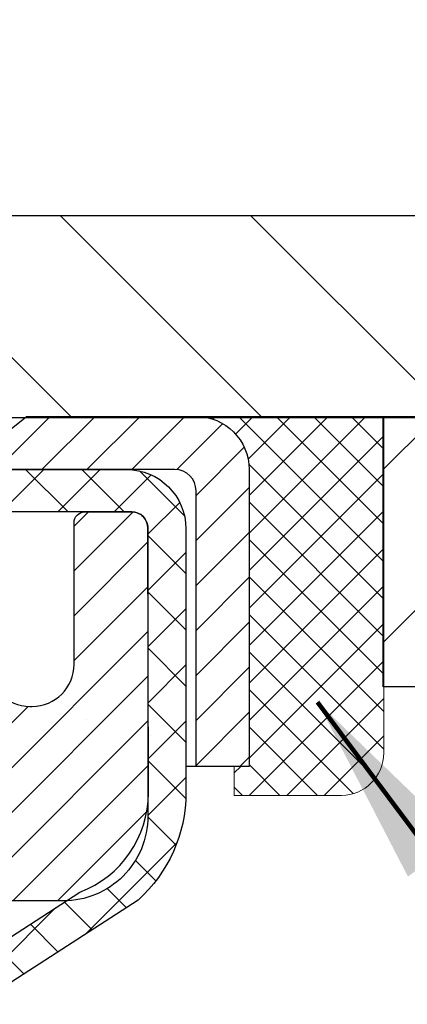
# Model space of a CAD drawing. Extents: x -308 to 3254, y -284 to 1977.
# Drawn here: x 25 to 26, y 25 to 26 of the extents above; entities that cross this region are included whole.
import ezdxf

# ---------------------------------------------------------------- set-up
doc = ezdxf.new("R2010")
doc.units = 0
doc.header["$LTSCALE"] = 5
doc.header["$MEASUREMENT"] = 0
doc.layers.get('0').update_dxf_attribs({"color": 200, "linetype": 'CONTINUOUS'})
doc.layers.get('DEFPOINTS').update_dxf_attribs({"linetype": 'CONTINUOUS'})
for name, color, linetype, lineweight in [('CAPPING STRIP - H', 251, 'CONTINUOUS', 15), ('CAPPING STRIP - L', 7, 'CONTINUOUS', 25), ('CONCRETE - H', 130, 'CONTINUOUS', 9), ('CONCRETE - L', 132, 'CONTINUOUS', 13), ('COVER PLATE - H', 251, 'CONTINUOUS', 13), ('COVER PLATE - L', 7, 'CONTINUOUS', 25), ('DIMS', 50, 'CONTINUOUS', 25), ('MIG RETAINER - H', 251, 'CONTINUOUS', 20), ('MIG RETAINER - L', 7, 'CONTINUOUS', 30), ('NOSING - H', 100, 'CONTINUOUS', 15), ('PVC SIDESHEET - H', 170, 'CONTINUOUS', 20), ('PVC SIDESHEET - L', 150, 'CONTINUOUS', 25), ('SEALANT - H', 50, 'CONTINUOUS', 15), ('SEALANT - L', 52, 'CONTINUOUS', 20), ('TEXT - 4', 241, 'CONTINUOUS', 25)]:
    doc.layers.add(name, color=color, linetype=linetype, lineweight=lineweight)
doc.layers.add('NOSING - L', color=102, linetype='CONTINUOUS')
doc.styles.add('ROMANS', font='romans', dxfattribs={"width": 0.9})
doc.dimstyles.get("Standard").update_dxf_attribs({"dimtxt": 0.18, "dimasz": 0.18, "dimexe": 0.18, "dimexo": 0.0625, "dimgap": 0.09, "dimtad": 0, "dimtih": 1, "dimtoh": 1, "dimdec": 4, "dimzin": 0, "dimdsep": 46, "dimtxsty": 'Standard', "dimcen": 0.09, "dimadec": 0, "dimazin": 0, "dimtfac": 1, "dimtdec": 4, "dimtofl": 0, "dimtmove": 0, "dimatfit": 3, "dimfxl": 1, "dimtolj": 1, "dimtzin": 0, "dimarcsym": 0})

# ---------------------------------------------------------------- blocks, each defined once
blk = doc.blocks.new('*D9')
at = {"layer": 'DEFPOINTS', "color": 0, "transparency": 16777216}
for p in [(24.44217063860185, 25.50246579372072), (31.94217063860049, 25.20235628264288), (31.94217063860049, 23.99569572876504)]:
    blk.add_point(p, dxfattribs=at)
at = {"layer": 'DIMS', "color": 0, "lineweight": -2, "transparency": 16777216}
for p, q in [((24.44217063860185, 25.14246579372072), (24.44217063860185, 23.63569572876504)), ((31.94217063860049, 24.84235628264288), (31.94217063860049, 23.63569572876504)), ((24.80217063860185, 23.99569572876504), (27.58754144373203, 23.99569572876504)), ((31.58217063860049, 23.99569572876504), (31.12754144373203, 23.99569572876504))]:
    blk.add_line(p, q, dxfattribs=at)
at = {"layer": 'DIMS', "color": 0, "transparency": 16777216}
for points in [[(24.80217063860185, 24.05569572876504), (24.80217063860185, 23.93569572876504), (24.44217063860185, 23.99569572876504)], [(31.58217063860049, 24.05569572876504), (31.58217063860049, 23.93569572876504), (31.94217063860049, 23.99569572876504)]]:
    blk.add_solid(points, dxfattribs=at)
at = {"layer": 'DIMS', "color": 0, "transparency": 16777216, "insert": (29.35754144373203, 23.99569572876504), "char_height": 0.36, "attachment_point": 5}
blk.add_mtext('\\A1;7 1/2 IN\\P [190.5mm]', dxfattribs=at)
blk = doc.blocks.new('*D17')
at = {"layer": 'DEFPOINTS', "color": 0, "transparency": 16777216}
for p in [(28.94250567493137, 29.83138206811171), (18.44250567493103, 28.70036345946107), (28.94250567493137, 25.76286345946085)]:
    blk.add_point(p, dxfattribs=at)
at = {"layer": 'DIMS', "color": 0, "lineweight": -2, "transparency": 16777216}
for p, q in [((18.44250567493103, 29.06036345946107), (18.44250567493103, 30.19138206811171)), ((28.94250567493137, 26.12286345946085), (28.94250567493137, 30.19138206811171)), ((18.80250567493103, 29.83138206811171), (19.43458276868553, 29.83138206811171)), ((28.58250567493137, 29.83138206811171), (23.15458276868553, 29.83138206811171))]:
    blk.add_line(p, q, dxfattribs=at)
at = {"layer": 'DIMS', "color": 0, "transparency": 16777216}
for points in [[(18.80250567493103, 29.89138206811171), (18.80250567493103, 29.77138206811171), (18.44250567493103, 29.83138206811171)], [(28.58250567493137, 29.89138206811171), (28.58250567493137, 29.77138206811171), (28.94250567493137, 29.83138206811171)]]:
    blk.add_solid(points, dxfattribs=at)
at = {"layer": 'DIMS', "color": 0, "transparency": 16777216, "insert": (21.29458276868553, 29.83138206811171), "char_height": 0.36, "attachment_point": 5}
blk.add_mtext('\\A1;10 1/2 IN\\P [266.7mm]', dxfattribs=at)
blk = doc.blocks.new('*X22')
at = {"color": 0}
for p, q in [((1237.986130794628, 929.2961535421395), (1237.97385116075, 929.3084331760182)), ((1238.536813030436, 929.1775962613214), (1238.667649945133, 929.3084331760183)), ((1239.602059879881, 928.4750761578006), (1240.435416898099, 929.3084331760183)), ((1246.588648714498, 922.4614025752369), (1239.741618113716, 929.3084331760182)), ((1240.190661302946, 927.2959106278986), (1242.203183851066, 929.3084331760184)), ((1240.238648714498, 923.8083641335176), (1245.738717756998, 929.3084331760184)), ((1240.238648714498, 925.5761310864839), (1243.970950804032, 929.3084331760184)), ((1246.588648714498, 924.2291695282032), (1241.509385066682, 929.3084331760182)), ((1246.588648714498, 925.9969364811695), (1243.277152019649, 929.3084331760182)), ((1246.588648714498, 927.7647034341359), (1245.044918972615, 929.3084331760182)), ((1240.238648714498, 922.0405971805513), (1246.588648714498, 928.3905971805514)), ((1246.588648714498, 920.6936356222706), (1240.226369080619, 927.0559152561492)), ((1240.238648714498, 920.2728302275848), (1246.588648714498, 926.622830227585)), ((1246.588648714497, 918.9258686693039), (1240.238648714498, 925.2758686693037)), ((1240.238648714498, 918.5050632746186), (1246.588648714498, 924.8550632746186)), ((1246.588648714497, 917.1581017163379), (1240.238648714498, 923.5081017163377)), ((1240.238648714498, 916.7372963216523), (1246.588648714498, 923.0872963216523)), ((1246.588648714497, 915.3903347633716), (1240.238648714498, 921.7403347633713)), ((1240.238648714498, 914.9695293686858), (1246.588648714498, 921.3195293686858)), ((1246.588648714497, 913.6225678104047), (1240.238648714498, 919.9725678104049)), ((1240.238648714498, 913.2017624157195), (1246.588648714498, 919.5517624157194)), ((1246.193007264837, 912.2504423070994), (1240.238648714498, 918.2048008574385)), ((1240.249262063965, 911.4446088122202), (1246.588648714498, 917.783995462753)), ((1245.15052543455, 911.5251571844204), (1240.238648714498, 916.4370339044722)), ((1242.017029016931, 911.4446088122202), (1246.588648714498, 916.0162285097866)), ((1243.463306853783, 911.4446088122203), (1240.238648714498, 914.6692669515057)), ((1243.784795969898, 911.4446088122203), (1246.588648714498, 914.2484615568203)), ((1239.538648714498, 912.5017624157197), (1239.845319474796, 912.8084331760185)), ((1241.695539900817, 911.4446088122203), (1240.238648714498, 912.9014999985397)), ((1239.92777294785, 911.4446088122202), (1239.538648714498, 911.833733045573))]:
    blk.add_line(p, q, dxfattribs=at)

msp = doc.modelspace()

# ---------------------------------------------------------------- hatches: boundary and pattern name
at = {"layer": 'CAPPING STRIP - H'}
h = msp.add_hatch(dxfattribs=at)
h.set_pattern_fill('ANSI31', color=256, scale=0.47244, angle=90, style=0)
h.set_pattern_definition([(45.00000000000001, (-971.8072884114118, 442.7380641730173), (0.04175819096297156, -0.04175819096297156), [])])
edge = h.paths.add_edge_path()
edge.add_line((24.25455103201131, 25.56621063923683), (24.23694426797039, 25.66304784146257))
edge.add_line((24.23694426797039, 25.66304784146257), (24.44125430779133, 25.70019512143074))
edge.add_arc((24.46590377745162, 25.56462303831938), 0.1377947244043846, 90.00000000099271, 100.30484647022479, ccw=False)
edge.add_line((24.46590377744934, 25.70241776272371), (24.70075111836087, 25.70241776272371))
edge.add_line((24.70075111836087, 25.70241776272371), (24.82378212229861, 25.60399295957347))
edge.add_line((24.82378212229861, 25.60399295957347), (24.46590377744934, 25.60399295957347))
edge.add_arc((24.46590377745252, 25.56462303830619), 0.03936992126728001, 90.00000000430171, 100.3048464714298)
edge.add_line((24.4588610718327, 25.60335791920386), (24.25455103201131, 25.56621063923683))
edge = h.paths.add_edge_path()
edge.add_arc((25.48814954356095, 25.56462303831347), 0.03936992126011774, 359.9999999998346, 449.9999999998345)
edge.add_line((25.48814954356095, 25.60399295957347), (25.08952909080318, 25.60399295957347))
edge.add_line((25.08952909080318, 25.60399295957347), (25.21256009474092, 25.70241776272371))
edge.add_line((25.21256009474092, 25.70241776272371), (25.5275194648205, 25.70241776272371))
edge.add_arc((25.5275194648205, 25.6039929595737), 0.09842480315012381, -6.622258297284134e-11, 89.99999999993378, ccw=False)
edge.add_line((25.62594426797051, 25.60399295957347), (25.62594426797051, 25.05281406193296))
edge.add_line((25.62594426797051, 25.05281406193319), (25.5275194648205, 25.05281406193319))
edge.add_line((25.5275194648205, 25.05281406193319), (25.52751946482095, 25.56462303831347))
at = {"layer": 'CONCRETE - H'}
h = msp.add_hatch(dxfattribs=at)
h.set_pattern_fill('AR-CONC', color=256, scale=0.252)
h.set_pattern_definition([(49.99999999999999, (0, 0), (1.807495660153899, -0.1581353801561397), [0.189, -2.079]), (355, (0, 0), (-0.34965336070476, 1.89552417692403), [0.1512, -1.6632]), (100.45144446, (0.15062463612, -0.01317794688), (1.457842293752322, 1.737388777240946), [0.16062528384, -1.76687812224]), (46.18420000000002, (0, 0.504), (2.689448153292362, -0.4171085875985529), [0.2834999999999999, -3.1185]), (96.63563549, (0.2241205974, 0.46924086636), (2.355348103099055, 2.454778873951867), [0.24093806184, -2.650318675199999]), (351.1841639899999, (0, 0.504), (2.355348101538028, 2.454778872680375), [0.2268, -2.49480000252]), (21, (0.252, 0.378), (1.504205771338524, -1.014599604476654), [0.189, -2.079]), (326.0000000000001, (0.252, 0.378), (0.613154636442386, 1.82737811351807), [0.1512, -1.6632]), (71.45144474, (0.3773504800800001, 0.29345003352), (2.117360389359527, 0.8127785050720117), [0.1606252788, -1.76687812224]), (37.50000000000001, (0, 0), (0.03064283539957249, 0.838892511654905), [0, -1.64304, 0, -1.6884, 0, -1.6695]), (7.499999999999999, (0, 0), (0.6629352343542145, 0.9939175139435478), [0, -0.9626399999999999, 0, -1.60524, 0, -0.6363]), (327.5, (-0.56196, 0), (1.345232539154471, -0.05683827677063698), [0, -0.63, 0, -1.9656, 0, -2.6082]), (317.5, (-0.81396, 0), (1.469629146742813, 0.2522645554774407), [0, -0.819, 0, -1.30536, 0, -1.8522])])
edge = h.paths.add_edge_path()
edge.add_spline(control_points=[(31.55338473426099, 14.24996559757768), (32.62374790717432, 15.01505234638032), (34.05437653856901, 16.0376538670946), (32.11197376075007, 19.15231032031325), (39.10913949185772, 18.81671263532183), (35.64454845752003, 23.18507557677437), (38.49624642460957, 23.7420452327339), (37.95353872507535, 24.98930221344728), (37.64324534743622, 25.70242196771221)], knot_values=[0, 0, 0, 0, 3.177358972498946, 4.246802238069787, 8.934581295523214, 11.83299135766643, 13.21589453585241, 15.06219081659919, 15.06219081659919, 15.06219081659919, 15.06219081659919], degree=3, periodic=0)
edge.add_line((37.64324534743623, 25.70242196771221), (31.94217063860049, 25.70242196771232))
edge.add_line((31.94217063860049, 25.70242196771232), (31.94217063860049, 25.20036345946025))
edge.add_line((31.94217063860049, 25.20036345946025), (25.87594426797051, 25.20036345946025))
edge.add_line((25.87594426797051, 25.20036345946025), (25.87594426797053, 25.07786034682306))
edge.add_arc((25.79720411049021, 25.07786034682306), 0.0787401574803148, -90, 0, ccw=False)
edge.add_line((25.79720411049021, 24.99912018934274), (25.59838521285229, 24.99912018934276))
edge.add_line((25.59838521285229, 24.99912018934276), (25.59838521285229, 25.05281406193319))
edge.add_line((25.59838521285229, 25.05281406193319), (25.5275194648205, 25.05281406193319))
edge.add_line((25.5275194648205, 25.05281406193319), (25.52751946482095, 25.56462303831332))
edge.add_arc((25.48814954356084, 25.56462303831336), 0.03936992126011773, 359.9999999999483, 450)
edge.add_line((25.48814954356084, 25.60399295957347), (25.05999558641923, 25.60399295957347))
edge.add_line((25.05999558641923, 25.60399295957347), (25.03538938563162, 25.58430799894325))
edge.add_line((25.03538938563162, 25.58430799894325), (25.03538938563162, 25.17870253400258))
edge.add_line((25.03538938563162, 25.17870253400258), (24.99601946437116, 25.13933261274212))
edge.add_line((24.99601946437116, 25.13933261274212), (24.95665257506727, 25.13933261274212))
edge.add_line((24.95665257506727, 25.13933261274212), (24.95665257506727, 24.92702008961908))
edge.add_line((24.95665257506727, 24.92702008961908), (24.95664954358409, 24.92701812791927))
edge.add_line((24.95664954358409, 24.92701812791927), (24.95664954358409, 25.13933261274212))
edge.add_line((24.95664954358409, 25.13933261274212), (24.91727962185115, 25.13933261274212))
edge.add_line((24.91727962185115, 25.13933261274212), (24.87790970059206, 25.17870253400213))
edge.add_line((24.87790970059206, 25.17870253400213), (24.87790970059206, 25.52525295958174))
edge.add_line((24.87790970059206, 25.52525295958174), (24.73806406308186, 25.52525295946805))
edge.add_arc((24.73806406309812, 25.50525295946836), 0.01999999999968338, 90.00000004657352, 180.0000000008549)
edge.add_line((24.71806406309844, 25.50525295946807), (24.67707829771399, 25.35337179376722))
edge.add_line((24.67707829771399, 25.35337179376722), (24.71564957679158, 25.37265743330624))
edge.add_line((24.71564957679158, 25.37265743330624), (24.67707829771444, 25.27622923561182))
edge.add_line((24.67707829771444, 25.27622923561182), (24.71564957679203, 25.29551487515062))
edge.add_line((24.71564957679203, 25.29551487515062), (24.6385070186364, 25.21029295958112))
edge.add_line((24.6385070186364, 25.21029295958112), (24.56136446048123, 25.29551487515016))
edge.add_line((24.56136446048123, 25.29551487515016), (24.59993573955882, 25.27622923561159))
edge.add_line((24.59993573955882, 25.27622923561159), (24.56136446048077, 25.37265743330579))
edge.add_line((24.56136446048077, 25.37265743330579), (24.59993573955836, 25.353371793767))
edge.add_line((24.59993573955836, 25.353371793767), (24.55755484998271, 25.50696393713446))
edge.add_line((24.55755484998271, 25.50696393713446), (24.55717063863233, 25.5051888809611))
edge.add_arc((24.53717063860916, 25.50518888093792), 0.02000000002316683, 6.642015944700172e-08, 89.99824794867828)
edge.add_line((24.53717125019045, 25.52518888095173), (24.47021763764957, 25.52519092832119))
edge.add_arc((24.4721706386165, 25.49525456603018), 0.02999999999992816, 93.7325967320438, 179.9999999985819)
edge.add_line((24.44217063861657, 25.49525456603092), (24.44217063860003, 24.82735628264402))
edge.add_line((24.44217063860003, 24.82735628264402), (24.44256189108648, 23.93657258380652))
edge.add_line((24.44256189108648, 23.93657258380652), (24.54563044250091, 23.84697645897529))
edge.add_line((24.54563044250091, 23.84697645897529), (24.68106406310097, 23.84697645897529))
edge.add_line((24.68106406310097, 23.84697645897529), (24.68106406310091, 23.90275295946901))
edge.add_line((24.68106406310091, 23.90275295946901), (24.68106406310045, 24.46525295946901))
edge.add_line((24.68106406310045, 24.46525295946901), (24.84506406310066, 24.46525295946901))
edge.add_line((24.84506406310066, 24.46525295946901), (24.8450640631003, 24.01496852713365))
edge.add_line((24.8450640631003, 24.01496852713365), (25.08535438337939, 24.01496852713365))
edge.add_arc((25.02016392869547, 23.94004039308845), 0.09931777611984313, 0, 48.9754348221677, ccw=False)
edge.add_line((25.11948170481531, 23.94004039308845), (25.11948170481529, 23.84697645897529))
edge.add_line((25.11948170481529, 23.84697645897529), (25.18141480046398, 23.84697645897529))
edge.add_line((25.18141480046398, 23.84697645897529), (25.20885656463525, 23.81953469480379))
edge.add_line((25.20885656463525, 23.81953469480379), (25.20885656463525, 23.71525295946901))
edge.add_line((25.20885656463525, 23.71525295946901), (25.29773024413731, 23.71525295946901))
edge.add_line((25.29773024413731, 23.71525295946901), (25.29765172203048, 23.7158910040093))
edge.add_arc((23.89935462631167, 23.85168243788951), 1.404875112389315, 348.23835090733303, 354.45328491093414, ccw=False)
edge.add_line((25.2747330494306, 23.56531156885814), (25.27541896689019, 23.56697786349866))
edge.add_line((25.27541896689019, 23.56697786349866), (25.27610421842001, 23.57033184254381))
edge.add_line((25.27610421842001, 23.57033184254381), (25.2767790963656, 23.57369740897052))
edge.add_line((25.2767790963656, 23.57369740897052), (25.27744382745713, 23.57707419963972))
edge.add_line((25.27744382745713, 23.57707419963972), (25.27809863842486, 23.58046185141271))
edge.add_line((25.27809863842486, 23.58046185141271), (25.27874375599897, 23.58386000115022))
edge.add_line((25.27874375599897, 23.58386000115022), (25.27937940690963, 23.58726828571326))
edge.add_line((25.27937940690963, 23.58726828571326), (25.28000581788708, 23.59068634196365))
edge.add_line((25.28000581788708, 23.59068634196365), (25.28062321566202, 23.59411380676146))
edge.add_line((25.28062321566202, 23.59411380676146), (25.28123144143033, 23.59754931818839))
edge.add_line((25.28123144143033, 23.59754931818839), (25.28183036605088, 23.6009918093157))
edge.add_line((25.28183036605088, 23.6009918093157), (25.28242026972638, 23.60444138398445))
edge.add_line((25.28242026972638, 23.60444138398445), (25.28300143266441, 23.60789814605153))
edge.add_line((25.28300143266441, 23.60789814605153), (25.28357413507256, 23.61136219937315))
edge.add_line((25.28357413507256, 23.61136219937315), (25.28413865715795, 23.61483364780554))
edge.add_line((25.28413865715795, 23.61483364780554), (25.28469527912861, 23.61831259520542))
edge.add_line((25.28469527912861, 23.61831259520542), (25.28524428119212, 23.62179914542851))
edge.add_line((25.28524428119212, 23.62179914542851), (25.2857859435556, 23.62529340233219))
edge.add_line((25.2857859435556, 23.62529340233219), (25.28632054642715, 23.62879546977235))
edge.add_line((25.28632054642715, 23.62879546977235), (25.28684837001425, 23.63230545160519))
edge.add_line((25.28684837001425, 23.63230545160519), (25.28736969452471, 23.63582345168783))
edge.add_line((25.28736969452471, 23.63582345168783), (25.28788480016584, 23.63934957387604))
edge.add_line((25.28788480016584, 23.63934957387604), (25.28839396714496, 23.64288392202648))
edge.add_line((25.28839396714496, 23.64288392202648), (25.28889747567047, 23.64642659999538))
edge.add_line((25.28889747567047, 23.64642659999538), (25.2893956059491, 23.64997771163954))
edge.add_line((25.2893956059491, 23.64997771163954), (25.28988863818932, 23.65353736081548))
edge.add_line((25.28988863818932, 23.65353736081548), (25.29037685259784, 23.65710565137906))
edge.add_line((25.29037685259784, 23.65710565137906), (25.29086052938263, 23.66068268718678))
edge.add_line((25.29086052938263, 23.66068268718678), (25.29133994875184, 23.6642685720952))
edge.add_line((25.29133994875184, 23.6642685720952), (25.29181539091212, 23.66786340996153))
edge.add_line((25.29181539091212, 23.66786340996153), (25.29228713607138, 23.67146730464047))
edge.add_line((25.29228713607138, 23.67146730464047), (25.29275546443732, 23.67508035998963))
edge.add_line((25.29275546443732, 23.67508035998963), (25.29322065493702, 23.67870266696902))
edge.add_line((25.29322065493702, 23.67870266696902), (25.29368293912264, 23.68233376940309))
edge.add_line((25.29368293912264, 23.68233376940309), (25.29414258388834, 23.68597336824166))
edge.add_line((25.29414258388834, 23.68597336824166), (25.29459988526997, 23.68962142376324))
edge.add_line((25.29459988526997, 23.68962142376324), (25.29505513930218, 23.6932778962456))
edge.add_line((25.29505513930218, 23.6932778962456), (25.29550864202048, 23.69694274596657))
edge.add_line((25.29550864202048, 23.69694274596657), (25.2959606894604, 23.70061593320463))
edge.add_line((25.2959606894604, 23.70061593320463), (25.29641157765701, 23.70429741823716))
edge.add_line((25.29641157765701, 23.70429741823716), (25.29686160264595, 23.7079871613436))
edge.add_arc((25.23823941692622, 23.71512385289936), 0.05905499999932534, 353.0589417941945, 360.1252606458541)
edge.add_line((25.29729427579841, 23.71525295946901), (25.20885656463525, 23.71525295946901))
edge.add_line((25.20885656463525, 23.71525295946901), (25.20885656463525, 23.61097728710058))
edge.add_line((25.20885656463525, 23.61097728710058), (25.18141480046398, 23.58353552292908))
edge.add_line((25.18141480046398, 23.58353552292908), (25.1194817048152, 23.58353552292908))
edge.add_line((25.1194817048152, 23.58353552292908), (25.11948170481491, 23.49047158881592))
edge.add_arc((25.02016392869501, 23.49047158881592), 0.09931777611989491, -48.97543482213359, 0, ccw=False)
edge.add_line((25.08535438337901, 23.41554345477073), (24.84506406310022, 23.41554345477073))
edge.add_line((24.84506406310022, 23.41554345477073), (24.84506406310102, 14.85392295946928))
edge.add_arc((25.03539406310102, 14.85392295946929), 0.1903300000000039, 180.0000000000032, 270)
edge.add_line((25.03539406310102, 14.66359295946928), (27.32850216733305, 14.66359295946921))
edge.add_arc((27.32850216733306, 14.72144999379987), 0.05785703433065834, 189.4080560082679, 269.9999999999965, ccw=False)
edge.add_line((27.27142335711761, 14.71199241240036), (27.27142335711761, 14.81787838435105))
edge.add_line((27.27142335711761, 14.81787838435105), (27.27142335711738, 14.83716406246128))
edge.add_arc((27.32928039144809, 14.83716406246128), 0.05785703433070921, 90, 180, ccw=False)
edge.add_line((27.32928039144809, 14.89502109679199), (27.42662649086088, 14.89502109679199))
edge.add_line((27.42662649086088, 14.89502109679199), (27.42662649086088, 14.91899876286122))
edge.add_arc((27.61873270464621, 13.29038341244824), 1.639906325670993, 90.00583966594007, 96.72733932643729, ccw=False)
edge.add_line((27.61856556310141, 14.93028972960158), (27.61856556310141, 15.15469822351146))
edge.add_arc((27.61856556310142, 13.66839395039685), 1.486304273114612, 90.00000000000011, 103.9020008910735)
edge.add_arc((27.32928097001798, 14.83716372383701), 0.2822659186163764, 103.902000891073, 134.9999999999997)
edge.add_line((27.12968882486649, 15.0367558689885), (27.01332153806606, 14.92038858218807))
edge.add_arc((26.9350634763349, 14.99854740658676), 0.1106034631343105, 271.85600049430724, 315.0363508039241, ccw=False)
edge.add_line((26.93864566310124, 14.88800196798672), (25.28510566310143, 14.88800196798672))
edge.add_line((25.28510566310143, 14.88800196798672), (25.28510566310143, 14.95886796798675))
edge.add_line((25.28510566310143, 14.95886796798675), (26.93527367760286, 14.95886796798675))
edge.add_arc((26.93527367760286, 14.99823796798665), 0.03936999999989738, 270, 314.9999999999433)
edge.add_line((26.96311247157807, 14.97039917401138), (27.09215433647566, 15.09944103890871))
edge.add_line((27.09215433647566, 15.09944103890871), (27.09245447431717, 15.09910906714305))
edge.add_arc((27.32928097001821, 14.83716372383662), 0.3531319186167662, 103.90200089107151, 132.1169401458809, ccw=False)
edge.add_arc((27.61856556310141, 13.66839395039724), 1.55717027311419, 76.09799910894827, 103.90200089107151, ccw=False)
edge.add_arc((27.90785015618439, 14.83716372383744), 0.3531319186160278, 45.00000000005599, 76.09799910894822, ccw=False)
edge.add_line((28.15755213049095, 15.08686569814449), (28.2740186546243, 14.97039917401138))
edge.add_arc((28.30185744859952, 14.99823796798665), 0.03936999999989738, 225.000000000053, 269.9999999999948)
edge.add_line((28.30185744859951, 14.95886796798675), (28.51329883115901, 14.95886796798675))
edge.add_arc((28.51329883115901, 14.83886796798701), 0.1199999999997349, 60.000032678652985, 90.0000000000017, ccw=False)
edge.add_line((28.57329877188635, 14.9427910506619), (29.25338597749174, 14.55014303661676))
edge.add_arc((29.27307095804566, 14.58423846799152), 0.03937000000049715, 240.0000326786486, 270)
edge.add_line((29.27307095804566, 14.54486846799102), (30.18102889907437, 14.54486846799102))
edge.add_arc((30.18102889907437, 14.43463246799148), 0.1102359999995382, 59.999999999979025, 90, ccw=False)
edge.add_line((30.23614689907417, 14.53009964440265), (30.37190780669168, 14.45171804784418))
edge.add_arc((30.39159280669189, 14.4858134679915), 0.03937000000038347, 239.9999999999781, 270)
edge.add_line((30.39159280669189, 14.44644346799112), (31.06127650669197, 14.44644346799112))
edge.add_line((31.06127650669197, 14.44644346799112), (31.06127650669197, 14.37557746799109))
edge.add_line((31.06127650669197, 14.37557746799109), (30.39159280669184, 14.37557746799109))
edge.add_arc((30.39159280669184, 14.48581346799149), 0.1102360000003948, 239.99999999990558, 269.9999999999982, ccw=False)
edge.add_line((30.33647480669149, 14.39034629157965), (30.20071389907414, 14.46872788813825))
edge.add_arc((30.18102889907432, 14.43463246799169), 0.03936999999953204, 59.9999999999116, 90.00000000000516)
edge.add_line((30.18102889907432, 14.47400246799123), (29.27307095804519, 14.47400246799123))
edge.add_arc((29.27307095804519, 14.58423846799162), 0.1102360000003948, 240.00003267865338, 270.0000000000018, ccw=False)
edge.add_line((29.21795301249471, 14.48877126014316), (28.53574625653332, 14.88264299554508))
edge.add_arc((28.51574627629075, 14.84800196798657), 0.04000000000015912, 60.00003267865186, 90)
edge.add_line((28.51574627629075, 14.88800196798672), (28.3018574485994, 14.88800196798672))
edge.add_arc((28.3018574485994, 14.99823796798668), 0.1102359999999511, 224.999999999889, 270, ccw=False)
edge.add_line((28.22390882546841, 14.92028934485598), (28.10744230133673, 15.03675586898811))
edge.add_arc((27.90785015618485, 14.83716372383701), 0.2822659186163765, 44.99999999988756, 76.09799910892633)
edge.add_arc((27.61856556310141, 13.66839395039685), 1.486304273114612, 76.09799910892654, 89.99999999999987)
edge.add_line((27.61856556310141, 15.15469822351146), (27.61856556310141, 14.93028972960158))
edge.add_arc((27.61873270464622, 13.29038341244824), 1.639906325670993, 83.27266067356243, 90.0058396659403, ccw=False)
edge.add_line((27.81083891843156, 14.91899876286122), (27.81083891843156, 14.89502109679199))
edge.add_line((27.81083891843156, 14.89502109679199), (27.90785073475519, 14.89502109679199))
edge.add_arc((27.90785073475519, 14.83716406246128), 0.05785703433070921, 0, 90, ccw=False)
edge.add_line((27.9657077690859, 14.83716406246128), (27.96570776908612, 14.81787838435104))
edge.add_line((27.96570776908612, 14.81787838435104), (27.96492954497131, 14.72144999382804))
edge.add_arc((27.9070725106406, 14.72144999379987), 0.05785703433070921, -90, 2.7899716315005207e-08, ccw=False)
edge.add_line((27.9070725106406, 14.66359295946916), (28.36856406310045, 14.66359295946916))
edge.add_line((28.36856406310045, 14.66359295946916), (28.36856406310091, 14.49959295947063))
edge.add_line((28.36856406310091, 14.49959295947063), (28.73953581322513, 14.49959295947167))
edge.add_line((28.73953581322513, 14.49959295947167), (29.17190308699895, 14.24996559757104))
edge.add_line((29.17190308699895, 14.24996559757104), (31.55338473426099, 14.24996559757768))
h.paths.add_polyline_path([(25.4869734066065, 23.78761673909523), (25.49114325483487, 23.75244908406609), (25.49457518584432, 23.72161867965536, 0.007173422845954456)], flags=16)
h.paths.add_polyline_path([(25.18499857511905, 15.12162313195802), (25.11413257511902, 15.12162313195802), (25.11413257512298, 22.91688152535778), (25.184998575123, 22.91688152535778)], flags=16)
h.paths.add_polyline_path([(24.98814857511871, 14.82107296798703, 0.1989123673812295), (25.00544538415599, 14.77931477702375), (24.94956995198815, 14.72343934485614, -0.1989123673798172), (24.91728257511915, 14.80138796798713), (24.91728257513615, 23.00238765397728), (24.98814857512364, 23.00238765397705)], flags=16)
h.paths.add_polyline_path([(28.00754144373203, 23.42569572876504), (30.85754144373203, 23.42569572876504), (30.85754144373203, 24.56569572876504), (28.00754144373203, 24.56569572876504)], flags=24)
h.paths.add_polyline_path([(28.20224928698437, 21.21911850898847), (38.24110642984152, 21.21911850898847), (38.24110642984152, 22.35911850898847), (28.20224928698437, 22.35911850898847)], flags=24)
h.paths.add_polyline_path([(28.14204529585229, 17.63573751786425), (36.11347386728086, 17.63573751786425), (36.11347386728086, 19.37573751786425), (28.14204529585229, 19.37573751786425)], flags=24)
at = {"layer": 'COVER PLATE - H'}
h = msp.add_hatch(dxfattribs=at)
h.set_pattern_fill('ANSI31', color=256, scale=2, angle=90)
h.set_pattern_definition([(135, (-83.11465485355299, 5.771557005994381), (-0.1767766952966369, -0.1767766952966368), [])])
h.paths.add_polyline_path([(27.52468522002883, 26.0753634594605), (23.13000567493137, 26.0753634594605), (23.1300056749314, 25.70036345946157), (28.94250567493137, 25.70036345946289), (28.94250567493137, 25.82536345946085)])
at = {"layer": 'MIG RETAINER - H'}
h = msp.add_hatch(dxfattribs=at)
h.set_pattern_fill('ANSI31', color=256, scale=0.47, style=0)
h.set_pattern_definition([(45, (-924.7267863196349, -412.5591052692112), (-0.04154252339470966, 0.04154252339470967), [])])
h.paths.add_polyline_path([(24.44306406310244, 22.79325295946899), (24.44306406310062, 23.49436986660328), (24.5173603973829, 23.55895468466395), (24.68106406310136, 23.55895468466395), (24.68106406310136, 22.79325295946921)])
edge = h.paths.add_edge_path()
edge.add_arc((25.22306406309946, 25.24225295947133), 0.07800000000003138, 270.000000000501, 360.0000000000418)
edge.add_line((25.30106406309943, 25.24225295947133), (25.30106406309898, 25.50525295946852))
edge.add_arc((25.32106406309941, 25.50525295946875), 0.02000000000020918, 90.00000000195422, 180.0000000006514, ccw=False)
edge.add_line((25.3210640630985, 25.52525295946896), (25.40806406309849, 25.52525295947078))
edge.add_arc((25.40806406309895, 25.4952529594708), 0.03000000000002956, 2.1719870346714742e-10, 90.0000000013028, ccw=False)
edge.add_line((25.43806406309915, 25.4952529594708), (25.43806406310006, 24.96025295946367))
edge.add_arc((25.2810640630999, 24.96025295946367), 0.1569999999999254, -90.00000000033191, 6.230038707144558e-11, ccw=False)
edge.add_line((25.281064063099, 24.80325295946352), (25.11480374814192, 24.80325295946443))
edge.add_arc((25.11480374815238, 24.72451327443298), 0.07873968503150763, 90.00000000777618, 177.4144840053407)
edge.add_arc((24.92126128908632, 24.73325295946836), 0.114999999999426, 275.2124696741832, 357.41448399788595, ccw=False)
edge.add_arc((24.92989197441131, 24.6386458177152), 0.02000000000000517, 160.3257550186187, 275.2124696744299, ccw=False)
edge.add_arc((24.7998450079802, 24.68514343190338), 0.1181095275611714, 340.3257550185371, 642.6342225154141)
edge.add_arc((24.83005316814052, 24.55037804813207), 0.02000000000040289, -10.621520467928804, 102.63422251394002, ccw=False)
edge.add_arc((24.77206406310034, 24.56125295947015), 0.07899999999997757, 270.0000000008245, 349.3784795304081, ccw=False)
edge.add_line((24.77206406310125, 24.4822529594702), (24.69806406310028, 24.48225295946906))
edge.add_arc((24.69806406310028, 24.46525295946901), 0.01699999999999591, 90.00000000076633, 180)
edge.add_line((24.68106406310045, 24.46525295946901), (24.68106406310091, 23.87155123427385))
edge.add_line((24.68106406310091, 23.87155123427385), (24.5173603973829, 23.87155123427385))
edge.add_line((24.5173603973829, 23.87155123427385), (24.44306406310017, 23.93613605233475))
edge.add_line((24.44306406310062, 23.93613605233452), (24.44306406309926, 25.49525295946808))
edge.add_arc((24.473064063099, 25.49525295946808), 0.02999999999985903, 90.00000000043423, 180.0000000002171, ccw=False)
edge.add_line((24.47306406309855, 25.52525295946805), (24.5380640630986, 25.52525295946873))
edge.add_arc((24.53806406309906, 25.50525295946875), 0.01999999999998181, 0, 90.00000000065143, ccw=False)
edge.add_line((24.55806406309904, 25.50525295946875), (24.55806406309949, 25.24225295946724))
edge.add_arc((24.63606406309947, 25.24225295946746), 0.07799999999997453, 180.0000000000835, 270.0000000004176)
edge.add_line((24.63606406309992, 25.16425295946749), (24.64006406309983, 25.16425295946749))
edge.add_arc((24.64006406309937, 25.24225295946724), 0.07799999999986085, 270.000000000334, 360.0000000001671)
edge.add_line((24.71806406309935, 25.24225295946746), (24.71806406309889, 25.50525295946807))
edge.add_arc((24.73806406309888, 25.50525295946807), 0.01999999999998181, 90.00000000032571, 180, ccw=False)
edge.add_line((24.73806406309888, 25.52525295946805), (24.87951071115532, 25.52525295946896))
edge.add_line((24.87951071115532, 25.52525295946919), (24.87951071115532, 25.19435775325189))
edge.add_line((24.87951071115532, 25.19435775325189), (24.89879627355305, 25.17502714635009))
edge.add_line((24.89879627355305, 25.17502714635009), (24.89879627355305, 25.09788489676487))
edge.add_line((24.89879627355305, 25.09788489676464), (24.95665296074168, 25.05931377197169))
edge.add_line((24.95665296074168, 25.05931377197169), (25.01450964793031, 25.09788489676464))
edge.add_line((25.01450964793031, 25.09788489676464), (25.01450964793031, 25.17502714634986))
edge.add_line((25.01450964793031, 25.17502714635009), (25.03379521032713, 25.194312708746))
edge.add_line((25.03379521032713, 25.194312708746), (25.03379521032713, 25.52525295946896))
edge.add_line((25.03379521032713, 25.52525295946919), (25.12106406309914, 25.52525295946941))
edge.add_arc((25.12106406309914, 25.5052529594692), 0.01999999999998181, 0, 90, ccw=False)
edge.add_line((25.14106406309912, 25.5052529594692), (25.14106406309958, 25.2422529594711))
edge.add_arc((25.21906406309955, 25.24225295947133), 0.07800000000008822, 180.000000000167, 270.000000000334)
edge.add_line((25.21906406310001, 25.16425295947136), (25.22306406309991, 25.16425295947136))
at = {"layer": 'NOSING - H'}
h = msp.add_hatch(dxfattribs=at)
h.set_pattern_fill('ANSI35', color=256, scale=1.81593148453281, style=0)
h.set_pattern_definition([(45, (-242.5425184222029, 760.6773562498934), (-0.3210143667208259, 0.321014366720826), []), (45, (-242.2215040560208, 760.6773562498934), (-0.3210143667208259, 0.321014366720826), [0.567478588916503, -0.1134957177833006, 0, -0.1134957177833006])])
h.paths.add_polyline_path([(31.94217063860049, 25.70036345946025), (25.8750508435225, 25.70036345946059), (25.8750508435225, 25.20036345946047), (31.94217063860049, 25.2003634594607)])
at = {"layer": 'PVC SIDESHEET - H'}
h = msp.add_hatch(dxfattribs=at)
h.set_pattern_fill('ANSI37', color=256, scale=0.59055, style=0)
h.set_pattern_definition([(45, (-159.343114871883, 103.152736457244), (-0.05219773870371446, 0.05219773870371446), []), (135, (-159.343114871883, 103.152736457244), (-0.05219773870371446, -0.05219773870371446), [])])
edge = h.paths.add_edge_path()
edge.add_line((25.01570757506835, 24.49403342083622), (25.01570757506835, 24.56790521715345))
edge.add_arc((25.12594357506833, 24.56790521715368), 0.1102359999999294, 122.9031521393429, 180.0000000001773, ccw=False)
edge.add_line((25.06606110448803, 24.66045825823369), (25.2869309667438, 24.80336261744503))
edge.add_arc((25.28106406305807, 24.96025295953507), 0.1569999999999538, 272.1415739096572, 360.000000000083)
edge.add_line((25.43806406305822, 24.9602529595353), (25.43806406305822, 24.98510292553044))
edge.add_arc((25.24208507506665, 25.00360045958303), 0.1968500000002638, 354.6080946592466, 360.000000000182)
edge.add_line((25.43893507506692, 25.00360045958348), (25.43806406309915, 25.49527553453902))
edge.add_arc((25.40806405708537, 25.49525294495209), 0.03000001451857888, 0.04314291648929576, 89.9999885157571)
edge.add_line((25.40806406309849, 25.52525295947078), (25.03539257530184, 25.52525295958219))
edge.add_line((25.03539257530184, 25.52525295958219), (25.03539257530184, 25.58430807512843))
edge.add_line((25.03539257530184, 25.58430807512843), (25.05999868085956, 25.60399295957438))
edge.add_line((25.05999868085911, 25.60399295957438), (25.39840550794162, 25.60399295957529))
edge.add_arc((25.39840550794207, 25.49375695957531), 0.1102359999999862, 1.7718093658913858e-10, 90.00000000016621, ccw=False)
edge.add_line((25.50864150794206, 25.49375695957576), (25.50864150794342, 25.00360045958371))
edge.add_arc((25.24208507506665, 25.00360045958303), 0.2665564328766834, -48.193850593495824, 1.4659917724202387e-10, ccw=False)
edge.add_line((25.41977491888821, 24.80490810615504), (25.10455697843264, 24.60095987468196))
edge.add_arc((25.12594357506833, 24.56790521715345), 0.03936999999998115, 122.903152139339, 180.0000000001654)
edge.add_line((25.08657357506837, 24.56790521715322), (25.08657357506837, 24.49403342083599))
edge.add_line((25.08657357506837, 24.49403342083622), (25.08657357506837, 24.31157531987776))
edge.add_arc((25.145628575069, 24.31157531987776), 0.05905500000077524, 180, 253.1842656924177)
edge.add_line((25.12854427769463, 24.25504550643097), (25.15230454959311, 24.24797389478988))
edge.add_line((25.15230454959357, 24.24797389478988), (25.17536214956527, 24.24071373044228))
edge.add_line((25.17536214956527, 24.24071373044228), (25.19803792975455, 24.23289392068421))
edge.add_line((25.19803792975409, 24.23289392068443), (25.22017559741954, 24.22428538227007))
edge.add_line((25.22017559741954, 24.22428538226984), (25.24161885982022, 24.21465903195292))
edge.add_line((25.24161885982022, 24.21465903195315), (25.2622114242152, 24.20378578648786))
edge.add_line((25.2622114242152, 24.20378578648763), (25.28179699786307, 24.1914365626277))
edge.add_line((25.28179699786307, 24.1914365626277), (25.30021931942093, 24.17738236508546))
edge.add_line((25.30021931942093, 24.17738236508546), (25.31736440122069, 24.16151262489973))
edge.add_line((25.31736440122114, 24.16151262489996), (25.33324406063394, 24.14406920587965))
edge.add_line((25.33324406063394, 24.14406920587965), (25.34789341200877, 24.1253592364568))
edge.add_line((25.34789341200877, 24.1253592364568), (25.36134756969415, 24.10568984506347))
edge.add_line((25.36134756969415, 24.10568984506324), (25.37364196725576, 24.08536608487918))
edge.add_line((25.37364196725576, 24.08536608487918), (25.38482764769634, 24.06459153091953))
edge.add_line((25.38482764769634, 24.06459153091976), (25.39497800517512, 24.04342445159671))
edge.add_line((25.39497800517512, 24.04342445159648), (25.40416746402872, 24.02190991977511))
edge.add_line((25.40416746402872, 24.02190991977534), (25.41246537175113, 24.00007834538508))
edge.add_line((25.41246537175113, 24.00007834538508), (25.41993881523496, 23.97795360928797))
edge.add_line((25.41993881523496, 23.97795360928797), (25.42665487102414, 23.95555956245687))
edge.add_line((25.42665487102414, 23.95555956245687), (25.43268061566306, 23.93292005586443))
edge.add_line((25.43268061566306, 23.93292005586443), (25.43808312569564, 23.91005894048351))
edge.add_line((25.43808312569564, 23.91005894048351), (25.44292947766581, 23.88700006728698))
edge.add_line((25.44292947766536, 23.88700006728698), (25.44728674811705, 23.8637672872477))
edge.add_line((25.44728674811705, 23.8637672872477), (25.45122201359419, 23.84038445133854))
edge.add_line((25.45122201359419, 23.84038445133854), (25.45480235064116, 23.81687541053213))
edge.add_line((25.45480235064116, 23.81687541053213), (25.45809483580189, 23.79326401580136))
edge.add_line((25.45809483580189, 23.79326401580113), (25.4611665456203, 23.76957411811861))
edge.add_line((25.4611665456203, 23.76957411811884), (25.46408455664078, 23.74582956845768))
edge.add_line((25.46408455664078, 23.74582956845768), (25.46691594540681, 23.72205421779074))
edge.add_arc((25.40826900970006, 23.71512385290123), 0.0590550000023266, -6.843210700925283, 6.739442727568417, ccw=False)
edge.add_line((25.466903297697, 23.70808728439317), (25.46408455664033, 23.68441813734455))
edge.add_line((25.46408455664078, 23.68441813734455), (25.46116654562076, 23.66067358768339))
edge.add_line((25.4611665456203, 23.66067358768339), (25.45809483580189, 23.6369836900011))
edge.add_line((25.45809483580189, 23.6369836900011), (25.45480235064116, 23.61337229527032))
edge.add_line((25.45480235064116, 23.61337229527032), (25.45122201359419, 23.58986325446392))
edge.add_line((25.45122201359419, 23.58986325446392), (25.44728674811705, 23.56648041855453))
edge.add_line((25.44728674811705, 23.56648041855453), (25.44292947766536, 23.54324763851525))
edge.add_line((25.44292947766536, 23.54324763851525), (25.43808312569519, 23.52018876531872))
edge.add_line((25.43808312569564, 23.52018876531872), (25.43268061566306, 23.4973276499378))
edge.add_line((25.43268061566306, 23.4973276499378), (25.42665487102414, 23.47468814334536))
edge.add_line((25.42665487102414, 23.47468814334536), (25.41993881523496, 23.45229409651427))
edge.add_line((25.41993881523496, 23.45229409651427), (25.41246537175113, 23.43016936041715))
edge.add_line((25.41246537175113, 23.43016936041715), (25.40416746402872, 23.40833778602689))
edge.add_line((25.40416746402872, 23.40833778602712), (25.39497800517512, 23.38682325420575))
edge.add_line((25.39497800517512, 23.38682325420575), (25.38482764769634, 23.36565617488247))
edge.add_line((25.38482764769634, 23.36565617488247), (25.37364196725576, 23.34488162092305))
edge.add_line((25.37364196725576, 23.34488162092305), (25.36134756969415, 23.32455786073899))
edge.add_line((25.36134756969415, 23.32455786073899), (25.34789341200877, 23.30488846934566))
edge.add_line((25.34789341200877, 23.30488846934566), (25.33324406063394, 23.28617849992281))
edge.add_line((25.33324406063394, 23.28617849992281), (25.31736440122114, 23.2687350809025))
edge.add_line((25.31736440122114, 23.2687350809025), (25.30021931942093, 23.25286534071699))
edge.add_line((25.30021931942093, 23.25286534071677), (25.28179699786307, 23.23881114317453))
edge.add_line((25.28179699786307, 23.23881114317453), (25.2622114242152, 23.2264619193146))
edge.add_line((25.2622114242152, 23.2264619193146), (25.24161885982022, 23.21558867384931))
edge.add_line((25.24161885982022, 23.21558867384931), (25.22017559741954, 23.20596232353239))
edge.add_line((25.22017559741954, 23.20596232353239), (25.19803792975409, 23.19735378511803))
edge.add_line((25.19803792975409, 23.19735378511803), (25.17536214956482, 23.18953397535995))
edge.add_line((25.17536214956527, 23.18953397535995), (25.15230454959357, 23.18227381101235))
edge.add_line((25.15230454959357, 23.18227381101235), (25.12902142258037, 23.17534420882896))
edge.add_arc((25.14562857506809, 23.11867238592492), 0.05905500000011056, 106.3327337577538, 179.9999999998346)
edge.add_line((25.08657357506792, 23.11867238592515), (25.0157075750779, 23.11867238592515))
edge.add_line((25.0157075750779, 23.11867238592538), (25.01570757506789, 23.13362726176445))
edge.add_arc((25.12594357506833, 23.13362726176422), 0.1102360000001497, 100.63983282172279, 179.9999999999409, ccw=False)
edge.add_line((25.10559018908435, 23.24196799913955), (25.12590800576555, 23.24631399220164))
edge.add_line((25.12590800576555, 23.24631399220164), (25.14605138835969, 23.25107645502328))
edge.add_line((25.14605138836015, 23.25107645502328), (25.16584590278018, 23.25667185736404))
edge.add_line((25.16584590277972, 23.25667185736404), (25.18511711493812, 23.2635166689837))
edge.add_line((25.18511711493858, 23.26351666898347), (25.20369208702806, 23.2720195957346))
edge.add_line((25.20369208702806, 23.27201959573483), (25.22144838527612, 23.28232728779642))
edge.add_line((25.22144838527612, 23.28232728779619), (25.23832506406035, 23.29426734521428))
edge.add_line((25.23832506406035, 23.29426734521428), (25.2542648975662, 23.30764806667582))
edge.add_line((25.2542648975662, 23.30764806667582), (25.26921065997868, 23.32227775086824))
edge.add_line((25.26921065997868, 23.32227775086801), (25.28310512548279, 23.33796469647825))
edge.add_line((25.28310512548325, 23.33796469647825), (25.29589106826444, 23.35451720219351))
edge.add_line((25.29589106826444, 23.35451720219351), (25.30752239925852, 23.37175403795334))
edge.add_line((25.30752239925806, 23.37175403795334), (25.3180383408606, 23.38957418720372))
edge.add_line((25.3180383408606, 23.38957418720395), (25.32751756022645, 23.40791372105093))
edge.add_line((25.32751756022645, 23.40791372105093), (25.33603893797209, 23.42670891130717))
edge.add_line((25.33603893797209, 23.42670891130717), (25.34368135471533, 23.4458960297851))
edge.add_line((25.34368135471533, 23.4458960297851), (25.35052369107308, 23.46541134829761))
edge.add_line((25.35052369107308, 23.46541134829761), (25.35664482766225, 23.48519113865711))
edge.add_line((25.35664482766225, 23.48519113865711), (25.36212364510021, 23.50517167267651))
edge.add_line((25.36212364510021, 23.50517167267651), (25.36703902400387, 23.52528922216823))
edge.add_line((25.36703902400387, 23.52528922216823), (25.37146924917744, 23.54548129028296))
edge.add_line((25.37146924917698, 23.54548129028274), (25.37547891243258, 23.56571367880895))
edge.add_line((25.37547891243258, 23.56571367880895), (25.37911891853793, 23.58598047588191))
edge.add_line((25.37911891853793, 23.58598047588214), (25.38243957763717, 23.60627699851682))
edge.add_line((25.38243957763717, 23.60627699851659), (25.38549119987493, 23.62659856372773))
edge.add_line((25.38549119987493, 23.62659856372773), (25.38832409539538, 23.64694048853005))
edge.add_line((25.38832409539538, 23.64694048853005), (25.39098857434266, 23.66729808993853))
edge.add_line((25.3909885743422, 23.66729808993853), (25.39353494686048, 23.68766668496789))
edge.add_line((25.39353494686048, 23.68766668496789), (25.39600157393608, 23.70794336369124))
edge.add_arc((25.33738473676914, 23.71512385290123), 0.05905499999845466, 353.0161331702317, 366.8878634530469)
edge.add_line((25.39601352309438, 23.72220611516934), (25.39353494686094, 23.74258102083456))
edge.add_line((25.39353494686048, 23.74258102083434), (25.3909885743422, 23.7629496158637))
edge.add_line((25.3909885743422, 23.7629496158637), (25.38832409539492, 23.78330721727218))
edge.add_line((25.38832409539538, 23.78330721727218), (25.38549119987493, 23.80364914207451))
edge.add_line((25.38549119987493, 23.80364914207451), (25.38243957763717, 23.82397070728564))
edge.add_line((25.38243957763717, 23.82397070728564), (25.37911891853793, 23.84426722992009))
edge.add_line((25.37911891853793, 23.84426722992032), (25.37547891243258, 23.86453402699351))
edge.add_line((25.37547891243258, 23.86453402699328), (25.37146924917698, 23.88476641551949))
edge.add_line((25.37146924917698, 23.88476641551949), (25.36703902400342, 23.90495848363423))
edge.add_line((25.36703902400387, 23.90495848363423), (25.36212364510021, 23.92507603312595))
edge.add_line((25.36212364510021, 23.92507603312595), (25.35664482766225, 23.94505656714534))
edge.add_line((25.35664482766225, 23.94505656714512), (25.35052369107308, 23.96483635750462))
edge.add_line((25.35052369107308, 23.96483635750485), (25.34368135471533, 23.98435167601735))
edge.add_line((25.34368135471533, 23.98435167601735), (25.33603893797209, 24.00353879449528))
edge.add_line((25.33603893797209, 24.00353879449528), (25.32751756022645, 24.02233398475153))
edge.add_line((25.32751756022645, 24.02233398475153), (25.3180383408606, 24.04067351859851))
edge.add_line((25.3180383408606, 24.04067351859851), (25.30752239925806, 24.05849366784912))
edge.add_line((25.30752239925806, 24.05849366784889), (25.29589106826398, 24.07573050360872))
edge.add_line((25.29589106826444, 24.07573050360872), (25.28310512548325, 24.09228300932398))
edge.add_line((25.28310512548325, 24.09228300932398), (25.26921065997914, 24.10796995493422))
edge.add_line((25.26921065997868, 24.10796995493422), (25.2542648975662, 24.12259963912663))
edge.add_line((25.2542648975662, 24.12259963912663), (25.23832506406035, 24.13598036058818))
edge.add_line((25.23832506406035, 24.13598036058818), (25.22144838527612, 24.14792041800627))
edge.add_line((25.22144838527612, 24.14792041800604), (25.20369208702806, 24.15822811006763))
edge.add_line((25.20369208702806, 24.15822811006763), (25.18511711493858, 24.16673103681876))
edge.add_line((25.18511711493858, 24.16673103681876), (25.16584590278018, 24.17357584843819))
edge.add_line((25.16584590277972, 24.17357584843842), (25.14605138835969, 24.17917125077918))
edge.add_line((25.14605138836015, 24.17917125077918), (25.12590800576601, 24.18393371360082))
edge.add_line((25.12590800576555, 24.18393371360082), (25.10559018908435, 24.18827970666291))
edge.add_arc((25.12594357506833, 24.29662044403801), 0.1102359999999685, 179.9999999999409, 259.3601671783515, ccw=False)
edge.add_line((25.01570757506835, 24.29662044403801), (25.01570757506835, 24.49403342083599))

# ---------------------------------------------------------------- linework, layer by layer
at = {"layer": 'CAPPING STRIP - L'}
msp.add_lwpolyline([(25.52751946482095, 25.56462303831324, 0.414213562373095), (25.48814954356095, 25.60399295957347), (25.08952909080318, 25.60399295957347), (25.21256009474092, 25.70241776272371), (25.5275194648205, 25.70241776272371, -0.414213562373095), (25.62594426797051, 25.60399295957347), (25.62594426797051, 25.05281406193319), (25.5275194648205, 25.05281406193319)], format="xyb", close=True, dxfattribs=at)
at = {"layer": 'CONCRETE - L'}
for p, q in [((24.44250567493137, 25.7003634594605), (28.94250567493137, 25.7003634594605)), ((37.64324534743622, 25.70242196771221), (25.87505084352239, 25.70242196771244))]:
    msp.add_line(p, q, dxfattribs=at)
msp.add_lwpolyline([(27.44250567493137, 25.7003634594605), (24.44250567493137, 25.7003634594605)], dxfattribs=at)
at = {"layer": 'COVER PLATE - L'}
for p, q in [((19.31525553040208, 26.0753634594605), (27.52468522002889, 26.0753634594605)), ((19.31750567493148, 25.7003634594607), (28.94250567493137, 25.70036345946289)), ((25.5275194648205, 25.05281406193319), (25.50864150794328, 25.05281406193314))]:
    msp.add_line(p, q, dxfattribs=at)
at = {"layer": 'MIG RETAINER - L'}
msp.add_lwpolyline([(25.14106406309958, 25.2422529594711, 0.4142135623747932), (25.21906406310001, 25.16425295947136), (25.22306406309991, 25.16425295947136, 0.4142135623714301), (25.30106406309943, 25.24225295947133), (25.30106406309898, 25.50525295946852, -0.4142135623672345), (25.3210640630985, 25.52525295946896), (25.40806406309849, 25.52525295947078, -0.4142135623789455), (25.43806406309915, 25.4952529594708), (25.4380640630996, 24.96025295946367, -0.414213562375043), (25.281064063099, 24.80325295946352), (25.11480374814147, 24.80325295946443, 0.4010574505985916)], format="xyb", dxfattribs=at)
at = {"layer": 'NOSING - L'}
msp.add_lwpolyline([(31.94217063860049, 25.70036345946047), (31.94217063860049, 25.20036345946025), (25.8750508435225, 25.20036345946025), (25.87505084352251, 25.70036345946058), (29.94217063860049, 25.70036345946047)], dxfattribs=at)
at = {"layer": 'PVC SIDESHEET - L'}
msp.add_lwpolyline([(25.01570757506835, 24.567905217153, -0.2544175294253872), (25.06606110448757, 24.66045825823369), (25.31200812803837, 24.81958771773304, 0.3114351400790096), (25.43893507506692, 25.00360045958325), (25.43806406309915, 25.49527553453925, 0.4139929763929993), (25.40806406309849, 25.52525295947078), (25.03539257530184, 25.52525295958219), (25.03539257530184, 25.58430807512843), (25.05999868085911, 25.60399295957438), (25.39840550794162, 25.60399295957529, -0.4142135623730909), (25.50864150794206, 25.49375695957576), (25.50864150794342, 25.00360045958348, -0.2134407686008599), (25.41977491888821, 24.80490810615504), (25.10455697843264, 24.60095987468196, 0.2544175294253872)], format="xyb", dxfattribs=at)
at = {"layer": 'SEALANT - L'}
for p, q in [((25.52662564667179, 25.70235628264322), (25.8750508435225, 25.70235628264322)), ((25.5275190711198, 25.70242036114576), (25.87594426797051, 25.70242036114576)), ((25.87594426797051, 25.70242036114576), (25.87594426797051, 25.07786034682306)), ((25.59838521285229, 24.99912018934276), (25.59838521285229, 25.05281406193319)), ((25.59838521285229, 24.99912018934276), (25.79720411049021, 24.99912018934276))]:
    msp.add_line(p, q, dxfattribs=at)
msp.add_arc((25.79720411049021, 25.07786034682306), 0.07874015748031496, 270, 0, dxfattribs=at)

# ---------------------------------------------------------------- block references
at = {"layer": 'SEALANT - H', "xscale": 0.03937007874015748, "yscale": 0.03937007874015748, "zscale": 0.03937007874015748}
msp.add_blockref('*X22', (-23.20234898850612, -10.88452582688672), dxfattribs=at)

# ---------------------------------------------------------------- dimensions: what is measured, and where the dimension line sits
at = {"layer": 'DIMS'}
for base, p1, p2, picture, middle in [((28.94250567493137, 29.83138206811171), (18.44250567493103, 28.70036345946107), (28.94250567493137, 25.76286345946085), '*D17', (21.29458276868553, 29.83138206811171)), ((31.94217063860049, 23.99569572876504), (24.44217063860185, 25.50246579372072), (31.94217063860049, 25.20235628264288), '*D9', (29.35754144373203, 23.99569572876504))]:
    dim = msp.add_linear_dim(base=base, p1=p1, p2=p2, text='<>\\P[]', dimstyle='Standard', override={"dimtxt": 0.36, "dimasz": 0.36, "dimexe": 0.36, "dimexo": 0.36, "dimgap": 0.36, "dimlunit": 5, "dimpost": ' IN', "dimfrac": 2}, dxfattribs=at)
    dim.commit()
    dim.dimension.update_dxf_attribs({"geometry": picture, "text_midpoint": middle, "dimtype": 160})

# ---------------------------------------------------------------- leaders
at = {"layer": 'TEXT - 4'}
for points in [[(21.70378422321767, 26.13073015248654), (25.74490674501158, 34.68143774567829), (25.87929733745091, 34.68143774567829)], [(21.66804854509621, 24.14265685926213), (26.57319720874352, 33.16590367226829), (26.96684967595343, 33.16590367226829)], [(23.874735813624, 25.45891485321576), (27.65370846772277, 32.26749891148881), (27.75723106480547, 32.26743553106587)], [(25.75310959362673, 25.17235225889084), (27.98637643292784, 22.17651074131646), (28.23179532367101, 22.17651074131646)]]:
    msp.add_leader(points, dimstyle='Standard', override={"dimtxt": 0.7, "dimasz": 0.36, "dimexe": 0.5, "dimexo": 0.5, "dimtih": 0, "dimtoh": 0, "dimtxsty": 'ROMANS', "dimdle": 0.05, "dimclrd": 256, "dimclre": 256, "dimclrt": 256, "dimtfac": 0.3, "dimlwd": 65535, "dimlwe": 65535}, dxfattribs=at)

doc.saveas('drawing.dxf')
